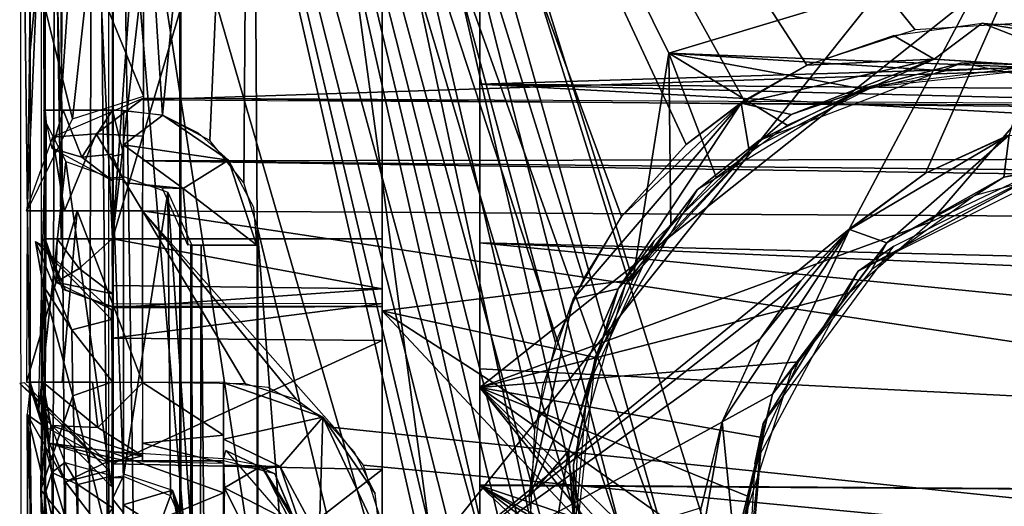
# Model space of a CAD drawing. Extents: x -315 to 318, y -190 to 190.
# Drawn here: x -315 to -271, y 122 to 143 of the extents above; entities that cross this region are included whole.
import ezdxf

# ---------------------------------------------------------------- set-up
doc = ezdxf.new("R2010")
doc.units = 0
doc.header["$MEASUREMENT"] = 0
doc.layers.get('0').update_dxf_attribs({"linetype": 'CONTINUOUS'})

msp = doc.modelspace()

# ---------------------------------------------------------------- linework, layer by layer
for points in [[(-310.453, 133.549, 411.493), (-298.453, 174.083, 411.493), (-304.456, 185.979, 411.493)], [(-306.752, 185.247, 411.493), (-310.453, 133.549, 411.493), (-304.456, 185.979, 411.493)], [(-304.498, 186.1, 411.493), (-265.077, 14.269, 411.493), (-310.406, 180.012, 411.493)], [(-183.484, 179.51, 411.493), (-181.45, 123.384, 411.493), (-304.498, 186.1, 411.493)], [(-304.498, 186.1, 411.493), (-261.78, 17.923, 411.493), (-265.077, 14.269, 411.493)], [(-304.498, 186.1, 411.493), (-253.452, 22.831, 411.493), (-257.808, 20.832, 411.493)], [(-304.498, 186.1, 411.493), (-257.808, 20.832, 411.493), (-261.78, 17.923, 411.493)], [(-253.452, 22.831, 411.493), (-304.498, 186.1, 411.493), (-181.45, 123.384, 411.493)], [(-310.396, 180.046, 411.493), (-310.453, 133.549, 411.493), (-306.752, 185.247, 411.493)], [(-189.049, 183.306, 438.544), (-307.417, 180.115, 438.544), (-250.978, 22.419, 438.544)], [(-307.417, 180.115, 438.544), (-307.417, -180.115, 438.544), (-268.016, 5.383, 438.544)], [(-266.563, 9.6, 438.544), (-307.417, 180.115, 438.544), (-268.016, 5.383, 438.544)], [(-307.417, 180.115, 438.544), (-264.846, 12.644, 438.544), (-262.713, 15.453, 438.544)], [(-307.417, 180.115, 438.544), (-262.713, 15.453, 438.544), (-259.223, 18.604, 438.544)], [(-266.563, 9.6, 438.544), (-264.846, 12.644, 438.544), (-307.417, 180.115, 438.544)], [(-307.417, 180.115, 438.544), (-255.199, 20.965, 438.544), (-250.978, 22.419, 438.544)], [(-259.223, 18.604, 438.544), (-255.199, 20.965, 438.544), (-307.417, 180.115, 438.544)], [(-310.406, 180.012, 411.493), (-304.932, -186.038, 411.493), (-310.358, -180.602, 411.493)], [(-269.713, 1.143, 411.493), (-304.932, -186.038, 411.493), (-310.406, 180.012, 411.493)], [(-267.552, 10.052, 411.493), (-269.073, 5.636, 411.493), (-310.406, 180.012, 411.493)], [(-267.552, 10.052, 411.493), (-310.406, 180.012, 411.493), (-265.077, 14.269, 411.493)], [(-269.713, 1.143, 411.493), (-310.406, 180.012, 411.493), (-269.073, 5.636, 411.493)], [(-313.638, 179.437, 432.556), (-313.495, -179.437, 432.546), (-312.318, -179.437, 436.397)], [(-313.638, 179.437, 432.556), (-312.318, -179.437, 436.397), (-311.305, 179.437, 437.409)], [(-313.453, -179.437, 432.544), (-313.453, 179.437, 432.544), (-313.453, 179.133, 414.436)], [(-311.305, 179.437, 437.409), (-312.318, -179.437, 436.397), (-307.464, -179.437, 438.729)], [(-311.305, 179.437, 437.409), (-307.464, -179.437, 438.729), (-307.455, 179.437, 438.587)], [(-310.401, 173.371, 9.927), (-304.29, 179.38, 9.927), (-308.233, 139.049, 9.927)], [(-308.233, 139.049, 9.927), (-304.29, 179.38, 9.927), (-306.125, 137.922, 9.927)], [(-304.613, 136.044, 9.927), (-306.125, 137.922, 9.927), (-304.29, 179.38, 9.927)], [(-304.613, 136.044, 9.927), (-304.29, 179.38, 9.927), (-304.012, 134.096, 9.927)], [(-284.923, 137.749, 9.927), (-304.29, 179.38, 9.927), (-282.35, 139.702, 9.927)], [(-304.29, 179.38, 9.927), (-279.559, 141.276, 9.927), (-282.35, 139.702, 9.927)], [(-287.808, 134.553, 9.927), (-304.29, 179.38, 9.927), (-284.923, 137.749, 9.927)], [(-290.773, 79.352, 9.927), (-304.29, 179.38, 9.927), (-291.861, 121.082, 9.927)], [(-291.673, 125.051, 9.927), (-291.861, 121.082, 9.927), (-304.29, 179.38, 9.927)], [(-304.29, 179.38, 9.927), (-290.737, 128.944, 9.927), (-291.673, 125.051, 9.927)], [(-290.773, 79.352, 9.927), (-304.012, 134.096, 9.927), (-304.29, 179.38, 9.927)], [(-289.487, 131.797, 9.927), (-290.737, 128.944, 9.927), (-304.29, 179.38, 9.927)], [(-289.487, 131.797, 9.927), (-304.29, 179.38, 9.927), (-287.808, 134.553, 9.927)], [(-274.734, 142.852, 9.927), (-304.29, 179.38, 9.927), (-269.783, 143.165, 9.927)], [(-265.841, 142.604, 9.927), (-269.783, 143.165, 9.927), (-304.29, 179.38, 9.927)], [(-279.559, 141.276, 9.927), (-304.29, 179.38, 9.927), (-274.734, 142.852, 9.927)], [(-265.841, 142.604, 9.927), (-304.29, 179.38, 9.927), (-261.981, 141.275, 9.927)], [(-304.29, 179.38, 9.927), (-258.293, 139.111, 9.927), (-261.981, 141.275, 9.927)], [(-194.272, 179.355, 9.927), (-258.293, 139.111, 9.927), (-304.29, 179.38, 9.927)], [(-312.994, 179.133, 412.664), (-310.501, -179.133, 411.127), (-313.639, -179.133, 414.415)], [(-313.453, 179.133, 414.436), (-312.994, 179.133, 412.664), (-313.639, -179.133, 414.415)], [(-313.453, 179.035, 408.549), (-313.486, 133.549, 408.553), (-312.737, 133.549, 410.627)], [(-313.453, -179.133, 414.436), (-313.453, -179.437, 432.544), (-313.453, 179.133, 414.436)], [(-313.453, 139.276, 12.87), (-313.453, 125.7, 306.679), (-313.453, 179.035, 408.549)], [(-313.453, 139.276, 12.87), (-313.453, 179.035, 408.549), (-313.453, 172.404, 12.87)], [(-313.453, 179.035, 408.549), (-313.453, 124.347, 311.094), (-313.453, 122.187, 314.869)], [(-313.453, 125.7, 306.679), (-313.453, 124.347, 311.094), (-313.453, 179.035, 408.549)], [(-313.453, 120.784, 350.083), (-313.453, 179.035, 408.549), (-313.453, 122.187, 314.869)], [(-313.453, 179.035, 408.549), (-313.453, 120.784, 350.083), (-313.453, 126.13, 356.388)], [(-313.453, 130.092, 363.586), (-313.453, 179.035, 408.549), (-313.453, 126.13, 356.388)], [(-313.453, 130.092, 363.586), (-313.453, 132.526, 371.115), (-313.453, 179.035, 408.549)], [(-313.453, 133.477, 377.86), (-313.453, 179.035, 408.549), (-313.453, 132.526, 371.115)], [(-313.453, 179.035, 408.549), (-313.453, 133.477, 377.86), (-313.453, 133.549, 408.549)], [(-313.453, 179.035, 408.549), (-312.737, 133.549, 410.627), (-312.611, 179.035, 410.756)], [(-312.994, 179.133, 412.664), (-310.461, 179.133, 411.406), (-310.501, -179.133, 411.127)], [(-310.456, 133.549, 411.523), (-312.611, 179.035, 410.756), (-312.737, 133.549, 410.627)], [(-310.456, 133.549, 411.523), (-310.453, 179.035, 411.493), (-312.611, 179.035, 410.756)], [(-298.453, 133.549, 411.493), (-298.453, 174.083, 411.493), (-310.453, 133.549, 411.493)], [(-298.453, 174.083, 411.493), (-298.453, 123.653, 358.054), (-298.453, 167.6, 24.644)], [(-298.453, 127.342, 364.772), (-298.453, 123.653, 358.054), (-298.453, 174.083, 411.493)], [(-298.453, 174.083, 411.493), (-298.453, 129.624, 371.88), (-298.453, 127.342, 364.772)], [(-298.453, 174.083, 411.493), (-298.453, 130.487, 378.145), (-298.453, 129.624, 371.88)], [(-298.453, 130.487, 378.145), (-298.453, 174.083, 411.493), (-298.453, 130.549, 408.549)], [(-298.453, 130.549, 408.549), (-298.453, 174.083, 411.493), (-298.453, 132.811, 411.417)], [(-308.233, 139.049, 9.927), (-310.45, 139.292, 9.927), (-310.401, 173.371, 9.927)], [(-313.659, 172.404, 12.826), (-312.761, 139.276, 10.773), (-313.453, 139.276, 12.87)], [(-310.513, 172.404, 9.457), (-312.761, 139.276, 10.773), (-313.659, 172.404, 12.826)], [(-310.513, 172.404, 9.457), (-310.456, 139.276, 9.893), (-312.761, 139.276, 10.773)], [(-314.109, 161.503, -3.448), (-314.109, 127.128, -60.82), (-314.109, 171.271, -112.854)], [(-314.109, 171.271, -112.854), (-314.109, 127.128, -60.82), (-314.109, 166.526, -168.108)], [(-298.453, 167.6, 24.644), (-298.453, 130.356, 24.644), (-287.301, 131.729, 24.644)], [(-285.691, 141.816, 24.644), (-199.844, 167.6, 24.644), (-298.453, 167.6, 24.644)], [(-285.691, 141.816, 24.644), (-298.453, 167.6, 24.644), (-287.301, 131.729, 24.644)], [(-298.453, 167.6, 24.644), (-298.453, 106.177, 344.374), (-298.453, -167.6, 24.644)], [(-298.453, 112.719, 347.551), (-298.453, 106.177, 344.374), (-298.453, 167.6, 24.644)], [(-298.453, 118.68, 352.186), (-298.453, 112.719, 347.551), (-298.453, 167.6, 24.644)], [(-298.453, 123.653, 358.054), (-298.453, 118.68, 352.186), (-298.453, 167.6, 24.644)], [(-199.844, 167.6, 24.644), (-285.691, 141.816, 24.644), (-269.9, 141.192, 24.644)], [(-314.109, 127.128, -60.82), (-314.109, 160.701, -223.227), (-314.109, 166.526, -168.108)], [(-314.109, -161.473, -3.448), (-314.109, -109.999, -43.876), (-314.109, 161.503, -3.448)], [(-314.109, 110.985, -43.882), (-314.109, 161.503, -3.448), (-314.109, -109.999, -43.876)], [(-314.109, 114.22, -44.42), (-314.109, 161.503, -3.448), (-314.109, 110.985, -43.882)], [(-314.109, 119.37, -46.87), (-314.109, 161.503, -3.448), (-314.109, 116.628, -45.307)], [(-314.109, 123.826, -51.396), (-314.109, 161.503, -3.448), (-314.109, 121.78, -48.909)], [(-314.109, 119.37, -46.87), (-314.109, 121.78, -48.909), (-314.109, 161.503, -3.448)], [(-314.109, 116.628, -45.307), (-314.109, 161.503, -3.448), (-314.109, 114.22, -44.42)], [(-314.109, 126.506, -57.151), (-314.109, 161.503, -3.448), (-314.109, 125.409, -54.201)], [(-314.109, 127.128, -60.82), (-314.109, 161.503, -3.448), (-314.109, 126.506, -57.151)], [(-314.109, 123.826, -51.396), (-314.109, 125.409, -54.201), (-314.109, 161.503, -3.448)], [(-294.109, 161.567, -20), (-294.109, -159.773, -57.523), (-294.109, -161.567, -20)], [(-294.109, 22.351, -99.803), (-294.109, 161.567, -20), (-294.109, 41.451, -100.872)], [(-294.109, 160.143, -50.425), (-294.109, 72.514, -107.477), (-294.109, 161.567, -20)], [(-294.109, -159.773, -57.523), (-294.109, 161.567, -20), (-294.109, 22.351, -99.803)], [(-294.109, 161.567, -20), (-294.109, 55.564, -102.711), (-294.109, 41.451, -100.872)], [(-294.109, 161.567, -20), (-294.109, 65.414, -104.958), (-294.109, 55.564, -102.711)], [(-294.109, 161.567, -20), (-294.109, 72.514, -107.477), (-294.109, 65.414, -104.958)], [(-250.716, 161.408, -20), (-294.109, 161.555, -20), (-294.109, 126.936, -20)], [(-250.716, 161.408, -20), (-294.109, 126.936, -20), (-274.076, 134.289, -20)], [(-250.716, 161.408, -20), (-274.076, 134.289, -20), (-269.859, 136.303, -20)], [(-314.54, 160.541, -3.442), (-310.667, -160.511, 0.431), (-314.328, -160.511, -3.475)], [(-314.54, 160.541, -3.442), (-310.634, 160.541, 0.219), (-310.667, -160.511, 0.431)], [(-314.109, 160.701, -223.227), (-314.109, 127.128, -60.82), (-314.109, 153.774, -278.215)], [(-263.633, 160.482), (-298.093, 117.323), (-310.609, 160.541)], [(-310.609, 160.541), (-298.093, 117.323), (-292.519, 43.234)], [(-310.609, 160.541), (-292.519, 43.234), (-295.306, -21.594)], [(-310.609, -160.512), (-310.609, 160.541), (-295.306, -21.594)], [(-263.633, 160.482), (-277.671, 133.986), (-298.093, 117.323)], [(-263.633, 160.482), (-274.271, 136.475), (-277.671, 133.986)], [(-274.271, 136.475), (-263.633, 160.482), (-270.561, 138.179)], [(-294.109, 160.143, -50.425), (-294.109, 91.826, -120.567), (-294.109, 86.157, -115.27)], [(-294.109, 86.157, -115.27), (-294.109, 79.042, -110.548), (-294.109, 160.143, -50.425)], [(-294.109, 160.143, -50.425), (-294.109, 96.346, -126.377), (-294.109, 91.826, -120.567)], [(-294.109, 160.143, -50.425), (-294.109, 102.566, -139.864), (-294.109, 99.942, -132.713)], [(-294.109, 160.143, -50.425), (-294.109, 99.942, -132.713), (-294.109, 96.346, -126.377)], [(-294.109, 79.042, -110.548), (-294.109, 72.514, -107.477), (-294.109, 160.143, -50.425)], [(-294.109, 160.143, -50.425), (-294.109, 104.569, -149.261), (-294.109, 102.566, -139.864)], [(-294.109, 160.143, -50.425), (-294.109, 105.714, -158.096), (-294.109, 104.569, -149.261)], [(-294.109, 160.143, -50.425), (-294.109, 106.75, -169.563), (-294.109, 105.714, -158.096)], [(-294.109, 160.143, -50.425), (-294.109, 107.991, -191.266), (-294.109, 106.75, -169.563)], [(-294.109, 160.143, -50.425), (-294.109, 147.749, -202.585), (-294.109, 107.991, -191.266)], [(-309.057, 157.271, -290.99), (-311.47, 145.782, -360.093), (-309.068, 139.902, -395.708)], [(-314.109, 147.874, -318.646), (-314.109, 153.774, -278.215), (-314.109, 127.128, -60.82)], [(-309.075, 139.742, -395.68), (-183.233, 143.861, -367.877), (-309.059, 150.057, -337.343)], [(-314.157, 141.445, -358.418), (-313.798, 145.238, -347.829), (-314.109, 147.874, -318.646)], [(-314.109, 147.874, -318.646), (-314.109, 127.128, -60.82), (-314.109, 141.429, -358.488)], [(-294.109, 140.442, -263.489), (-294.109, 148.042, -199.936), (-195.535, 143.459, -228.938)], [(-294.109, 147.749, -202.585), (-294.109, 108.885, -215.165), (-294.109, 107.991, -191.266)], [(-294.109, 147.749, -202.585), (-294.109, 109.626, -245.705), (-294.109, 108.885, -215.165)], [(-294.109, 109.106, -297.685), (-294.109, 147.749, -202.585), (-294.109, 107.973, -308.127)], [(-294.109, 107.973, -308.127), (-294.109, 147.749, -202.585), (-294.109, 106.852, -313.693)], [(-294.109, 109.626, -245.705), (-294.109, 147.749, -202.585), (-294.109, 109.802, -277.52)], [(-294.109, 147.749, -202.585), (-294.109, 109.106, -297.685), (-294.109, 109.802, -277.52)], [(-294.109, 106.852, -313.693), (-294.109, 147.749, -202.585), (-294.109, 129.212, -339.833)], [(-294.109, 129.212, -339.833), (-294.109, 147.749, -202.585), (-294.109, 135.098, -301.663)], [(-294.109, 135.098, -301.663), (-294.109, 147.749, -202.585), (-294.109, 140.963, -259.496)], [(-312.234, 138.893, -395.516), (-311.47, 145.782, -360.093), (-313.798, 145.238, -347.829)], [(-312.234, 138.893, -395.516), (-309.068, 139.902, -395.708), (-311.47, 145.782, -360.093)], [(-313.798, 145.238, -347.829), (-314.157, 141.445, -358.418), (-314.247, 134.804, -394.731)], [(-312.234, 138.893, -395.516), (-313.798, 145.238, -347.829), (-314.247, 134.804, -394.731)], [(-127.61, 138.754, -395.599), (-183.233, 143.861, -367.877), (-309.075, 139.742, -395.68)], [(-73.111, 138.777, -254.664), (-294.109, 140.442, -263.489), (-195.535, 143.459, -228.938)], [(-273.896, 141.554, 10.533), (-275.703, 142.603, 9.925), (-271.759, 143.146, 9.842)], [(-271.759, 143.146, 9.842), (-266.432, 141.074, 10.864), (-273.896, 141.554, 10.533)], [(-271.759, 143.146, 9.842), (-263.043, 141.676, 9.845), (-266.432, 141.074, 10.864)], [(-271.759, 143.146, 9.842), (-266.811, 142.851, 9.922), (-263.043, 141.676, 9.845)], [(-273.896, 141.554, 10.533), (-279.559, 141.275, 9.925), (-275.703, 142.603, 9.925)], [(-285.613, 134.125, 24.644), (-285.691, 141.816, 24.644), (-287.301, 131.729, 24.644)], [(-283.591, 136.292, 24.644), (-280.425, 138.604, 24.644), (-285.691, 141.816, 24.644)], [(-276.95, 140.191, 24.644), (-285.691, 141.816, 24.644), (-280.425, 138.604, 24.644)], [(-285.691, 141.816, 24.644), (-285.613, 134.125, 24.644), (-283.591, 136.292, 24.644)], [(-273.396, 141.032, 24.644), (-269.9, 141.192, 24.644), (-285.691, 141.816, 24.644)], [(-285.691, 141.816, 24.644), (-276.95, 140.191, 24.644), (-273.396, 141.032, 24.644)], [(-282.482, 139.595, 9.884), (-273.896, 141.554, 10.533), (-280.25, 139.085, 10.894)], [(-282.482, 139.595, 9.884), (-279.559, 141.275, 9.925), (-273.896, 141.554, 10.533)], [(-280.25, 139.085, 10.894), (-273.896, 141.554, 10.533), (-276.532, 140.356, 12.014)], [(-273.896, 141.554, 10.533), (-269.401, 141.248, 12.027), (-276.532, 140.356, 12.014)], [(-269.401, 141.248, 12.027), (-273.896, 141.554, 10.533), (-266.432, 141.074, 10.864)], [(-314.109, 134.796, -394.729), (-314.109, 141.429, -358.488), (-314.109, 127.175, -394.729)], [(-314.109, 141.429, -358.488), (-314.109, 127.128, -60.82), (-314.109, 127.175, -394.729)], [(-277.023, 140.263, 24.644), (-281.663, 137.946, 12.027), (-272.643, 141.379, 12.027)], [(-277.023, 140.263, 24.644), (-272.643, 141.379, 12.027), (-267.985, 141.23, 24.643)], [(-267.985, 141.23, 24.643), (-272.643, 141.379, 12.027), (-261.425, 139.082, 12.027)], [(-36.067, 133.974, -288.043), (-294.109, 140.442, -263.489), (-73.111, 138.777, -254.664)], [(-53.187, 127.436, -336.105), (-294.109, 133.38, -313.24), (-294.109, 140.442, -263.489)], [(-53.187, 127.436, -336.105), (-294.109, 140.442, -263.489), (-36.067, 133.974, -288.043)], [(-277.023, 140.263, 24.644), (-284.433, 135.737, 24.644), (-281.663, 137.946, 12.027)], [(-280.25, 139.085, 10.894), (-276.532, 140.356, 12.014), (-282.124, 137.488, 12.024)], [(-313.125, 138.08, -395.357), (-311.182, 138.221, -398.051), (-309.074, 139.814, -395.693)], [(-311.182, 138.221, -398.051), (-309.088, 138.125, -398.574), (-309.074, 139.814, -395.693)], [(-50.525, 137.421, -397.699), (-309.075, 139.806, -395.706), (-309.094, 137.017, -399.341)], [(-50.525, 137.421, -397.699), (-69.542, 138.443, -395.565), (-309.075, 139.806, -395.706)], [(-289.952, 130.863, 9.846), (-282.482, 139.595, 9.884), (-287.947, 131.334, 10.902)], [(-289.952, 130.863, 9.846), (-287.807, 134.553, 9.925), (-282.482, 139.595, 9.884)], [(-282.482, 139.595, 9.884), (-282.124, 137.488, 12.024), (-287.947, 131.334, 10.902)], [(-282.482, 139.595, 9.884), (-287.807, 134.553, 9.925), (-284.923, 137.749, 9.925)], [(-282.482, 139.595, 9.884), (-280.25, 139.085, 10.894), (-282.124, 137.488, 12.024)], [(-313.142, 137.573, 12.783), (-313.508, 139.271, 12.869), (-312.653, 139.284, 10.707)], [(-313.403, 138.731, 12.846), (-313.453, 125.915, 304.209), (-313.453, 139.276, 12.87)], [(-313.142, 137.573, 12.783), (-312.653, 139.284, 10.707), (-311.809, 137.181, 10.933)], [(-312.653, 139.284, 10.707), (-310.453, 139.271, 9.875), (-311.809, 137.181, 10.933)], [(-310.453, 139.271, 9.875), (-310.453, 137.325, 10.524), (-311.809, 137.181, 10.933)], [(-310.453, 139.273, 9.889), (-309.968, 139.274, 9.903), (-309.968, 137.322, 10.534)], [(-310.453, 139.273, 9.889), (-309.968, 137.322, 10.534), (-310.453, 137.238, 10.606)], [(-308.215, 139.057, 10.003), (-309.967, 137.737, 10.297), (-309.968, 139.276, 9.927)], [(-309.967, 137.737, 10.297), (-308.215, 139.057, 10.003), (-305.291, 137.058, 9.858)], [(-305.291, 137.058, 9.858), (-308.215, 139.057, 10.003), (-306.634, 138.264, 9.927)], [(-312.523, 136.992, 12.769), (-313.743, 125.856, 304.206), (-313.423, 138.727, 12.846)], [(-313.125, 138.08, -395.357), (-314.29, 134.797, -394.738), (-312.58, 134.803, -398.573)], [(-313.125, 138.08, -395.357), (-312.58, 134.803, -398.573), (-311.182, 138.221, -398.051)], [(-311.182, 138.221, -398.051), (-312.58, 134.803, -398.573), (-309.114, 134.798, -399.916)], [(-311.182, 138.221, -398.051), (-309.114, 134.798, -399.916), (-309.088, 138.125, -398.574)], [(-270.557, 138.161, 0.082), (-276.002, 133.369, -0.879), (-277.661, 133.973, 0.079)], [(-270.557, 138.161, 0.082), (-277.661, 133.973, 0.079), (-274.271, 136.475, 0.002)], [(-270.557, 138.161, 0.082), (-270.792, 136.302, -0.882), (-276.002, 133.369, -0.879)], [(-270.557, 138.161, 0.082), (-264.294, 137.655, -0.942), (-270.792, 136.302, -0.882)], [(-313.142, 137.573, 12.783), (-311.809, 137.181, 10.933), (-310.458, 136.137, 12.737)], [(-309.967, 137.737, 10.297), (-307.313, 135.794, 11.082), (-309.97, 136.054, 12.696)], [(-309.967, 137.737, 10.297), (-305.291, 137.058, 9.858), (-307.313, 135.794, 11.082)], [(-284.433, 135.737, 24.644), (-287.625, 131.518, 12.027), (-281.663, 137.946, 12.027)], [(-264.294, 137.655, -0.942), (-265.184, 137.331, -2), (-270.792, 136.302, -0.882)], [(-310.453, 137.325, 10.524), (-310.458, 136.137, 12.737), (-311.809, 137.181, 10.933)], [(-310.453, 137.238, 10.606), (-309.968, 137.322, 10.534), (-309.968, 136.181, 12.723)], [(-310.453, 137.238, 10.606), (-309.968, 136.181, 12.723), (-310.453, 136.203, 12.727)], [(-4.238, 133.968, -399.241), (-50.525, 137.421, -397.699), (-309.094, 137.017, -399.341)], [(-287.947, 131.334, 10.902), (-282.124, 137.488, 12.024), (-286.35, 133.458, 12.028)], [(-267.285, 137.129, -20), (-277.271, 132.109, -20), (-268.63, 136.775, -2)], [(-265.184, 137.331, -2), (-272.089, 135.487, -1.999), (-270.792, 136.302, -0.882)], [(-312.523, 136.992, 12.769), (-310.493, 122.543, 304.06), (-313.743, 125.856, 304.206)], [(-312.523, 136.992, 12.769), (-310.456, 136.248, 12.736), (-310.493, 122.543, 304.06)], [(-309.094, 137.017, -399.341), (-309.109, 134.796, -399.729), (-58.674, 133.322, -399.726)], [(-309.094, 137.017, -399.341), (-58.674, 133.322, -399.726), (-4.238, 133.968, -399.241)], [(-305.291, 137.058, 9.858), (-304.04, 133.288, 9.654), (-307.313, 135.794, 11.082)], [(-305.291, 137.058, 9.858), (-304.183, 134.958, 9.921), (-304.04, 133.288, 9.654)], [(-277.271, 132.109, -20), (-275.681, 133.229, -2), (-268.63, 136.775, -2)], [(-310.453, 136.279, 12.738), (-309.968, 122.918, 304.077), (-310.453, 122.918, 304.077)], [(-309.968, 122.918, 304.077), (-310.453, 136.279, 12.738), (-309.968, 136.279, 12.738)], [(-309.961, 122.98, 304.079), (-309.963, 136.321, 12.736), (-307.983, 135.626, 12.766)], [(-272.089, 135.487, -1.999), (-276.002, 133.369, -0.879), (-270.792, 136.302, -0.882)], [(-309.97, 136.054, 12.696), (-307.313, 135.794, 11.082), (-308.242, 135.818, 12.748)], [(-307.106, 133.276, 12.818), (-308.242, 135.818, 12.748), (-307.313, 135.794, 11.082)], [(-307.871, 122.119, 304.041), (-309.961, 122.98, 304.079), (-307.983, 135.626, 12.766)], [(-307.983, 135.626, 12.766), (-306.928, 133.274, 12.867), (-306.902, 119.927, 303.945)], [(-307.983, 135.626, 12.766), (-306.902, 119.927, 303.945), (-307.871, 122.119, 304.041)], [(-304.04, 133.288, 9.654), (-307.106, 133.276, 12.818), (-307.313, 135.794, 11.082)], [(-288.959, 128.327, 24.644), (-287.625, 131.518, 12.027), (-284.433, 135.737, 24.644)], [(-272.089, 135.487, -1.999), (-276.686, 132.177, -2), (-276.002, 133.369, -0.879)], [(-314.282, 127.175, -394.739), (-312.028, 134.796, -399.093), (-314.246, 134.796, -394.737)], [(-314.282, 127.175, -394.739), (-312.691, 127.175, -398.311), (-312.028, 134.796, -399.093)], [(-312.028, 134.796, -399.093), (-312.691, 127.175, -398.311), (-309.119, 127.175, -399.902)], [(-309.109, 134.796, -399.729), (-312.028, 134.796, -399.093), (-309.119, 127.175, -399.902)], [(-309.109, 127.175, -399.729), (-304.544, 127.123, -399.729), (-309.109, 134.796, -399.729)], [(-309.109, 134.796, -399.729), (-302.273, 126.422, -399.729), (-300.589, 125.157, -399.729)], [(-309.109, 134.796, -399.729), (-304.544, 127.123, -399.729), (-302.273, 126.422, -399.729)], [(-121.313, 106.563, -399.729), (-309.109, 134.796, -399.729), (-300.589, 125.157, -399.729)], [(-309.109, 134.796, -399.729), (-121.313, 106.563, -399.729), (-58.68, 133.322, -399.729)], [(-304.012, 134.096, 9.927), (-290.773, 79.352, 9.927), (-290.773, -37.951, 9.927)], [(-304.012, 134.096, 9.927), (-290.773, -37.951, 9.927), (-304.012, -134.096, 9.927)], [(-274.076, 134.289, -20), (-294.109, 126.936, -20), (-277.674, 131.153, -20)], [(-298.093, 117.323), (-277.671, 133.986), (-279.817, 131.687)], [(-277.661, 133.973, 0.079), (-281.083, 126.64, -0.905), (-283.319, 125.419, 0.062)], [(-277.661, 133.973, 0.079), (-283.319, 125.419, 0.062), (-281.637, 129.109, 0.002)], [(-277.661, 133.973, 0.079), (-281.637, 129.109, 0.002), (-279.817, 131.687)], [(-277.661, 133.973, 0.079), (-276.002, 133.369, -0.879), (-281.083, 126.64, -0.905)], [(-312.257, 129.503, 369.286), (-313.871, 133.443, 380.699), (-313.53, 131.477, 367.331)], [(-310.488, 129.97, 374.783), (-313.871, 133.443, 380.699), (-312.257, 129.503, 369.286)], [(-313.455, 133.207, 374.92), (-313.53, 131.477, 367.331), (-313.871, 133.443, 380.699)], [(-310.494, 130.365, 380.699), (-313.871, 133.443, 380.699), (-310.488, 129.97, 374.783)], [(-313.526, 133.541, 408.549), (-313.453, 133.549, 380.703), (-312.671, 131.33, 380.703)], [(-312.671, 131.33, 380.703), (-312.523, 131.262, 408.549), (-313.526, 133.541, 408.549)], [(-312.965, 131.624, 408.556), (-312.92, 133.55, 410.356), (-313.511, 133.549, 408.549)], [(-312.92, 133.55, 410.356), (-312.965, 131.624, 408.556), (-311.938, 132.241, 410.9)], [(-310.463, 133.555, 411.629), (-312.92, 133.55, 410.356), (-311.938, 132.241, 410.9)], [(-310.463, 133.555, 411.629), (-311.938, 132.241, 410.9), (-310.458, 131.104, 410.519)], [(-310.453, 133.547, 411.514), (-298.453, 131.327, 410.722), (-298.453, 133.549, 411.493)], [(-310.453, 131.477, 410.791), (-298.453, 131.327, 410.722), (-310.453, 133.547, 411.514)], [(-307.155, -133.27, 12.849), (-306.968, 133.27, 12.87), (-306.51, 133.27, 11.098)], [(-304.016, -133.27, 9.561), (-307.155, -133.27, 12.849), (-306.51, 133.27, 11.098)], [(-306.968, 109.442, 316.068), (-306.968, 119.835, 305.398), (-306.968, 133.27, 12.87)], [(-306.968, 109.442, 316.068), (-306.968, 133.27, 12.87), (-306.968, -133.27, 12.87)], [(-304.016, -133.27, 9.561), (-306.51, 133.27, 11.098), (-303.977, 133.27, 9.84)], [(-176.113, 121.8, -377.783), (-294.11, 127.769, -348.338), (-294.109, 133.38, -313.24)], [(-153.814, 127.381, -342.756), (-294.109, 133.38, -313.24), (-53.187, 127.436, -336.105)], [(-176.113, 121.8, -377.783), (-294.109, 133.38, -313.24), (-153.814, 127.381, -342.756)], [(-287.947, 131.334, 10.902), (-286.35, 133.458, 12.028), (-289.328, 126.928, 12.027)], [(-277.271, 132.109, -20), (-281.504, 125.336, -2), (-275.681, 133.229, -2)], [(-280.241, 127.717, -2), (-281.083, 126.64, -0.905), (-276.002, 133.369, -0.879)], [(-276.686, 132.177, -2), (-280.241, 127.717, -2), (-276.002, 133.369, -0.879)], [(-298.453, 132.811, 411.417), (-298.453, 131.645, 410.843), (-298.453, 130.549, 408.549)], [(-311.938, 132.241, 410.9), (-312.965, 131.624, 408.556), (-310.458, 131.104, 410.519)], [(-277.271, 132.109, -20), (-281.869, 123.548, -20), (-281.504, 125.336, -2)], [(-313.633, 122.39, 351.856), (-312.215, 126.566, 361.941), (-313.53, 131.477, 367.331)], [(-313.53, 131.477, 367.331), (-313.456, 128.299, 359.911), (-313.633, 122.39, 351.856)], [(-312.215, 126.566, 361.941), (-312.257, 129.503, 369.286), (-313.53, 131.477, 367.331)], [(-310.458, 130.402, 408.544), (-310.458, 131.104, 410.519), (-312.965, 131.624, 408.556)], [(-298.453, 131.327, 410.722), (-310.453, 131.477, 410.791), (-310.453, 130.492, 408.555)], [(-287.301, 131.729, 24.644), (-298.453, 130.356, 24.644), (-288.887, 128.254, 24.644)], [(-298.453, 130.549, 408.549), (-298.453, 131.645, 410.843), (-298.453, 130.831, 409.843)], [(-298.093, 117.323), (-279.817, 131.687), (-281.638, 129.109)], [(-288.959, 128.327, 24.644), (-289.94, 123.507, 12.027), (-287.625, 131.518, 12.027)], [(-312.523, 131.262, 408.549), (-312.671, 131.33, 380.703), (-310.456, 130.518, 408.549)], [(-310.456, 130.518, 408.549), (-312.671, 131.33, 380.703), (-310.453, 130.549, 380.703)], [(-310.453, 130.492, 408.555), (-298.453, 130.549, 408.549), (-298.453, 131.327, 410.722)], [(-279.922, 128.076, -20), (-277.674, 131.153, -20), (-294.109, 126.936, -20)], [(-291.906, 122.078, 9.849), (-289.952, 130.863, 9.846), (-287.947, 131.334, 10.902)], [(-291.906, 122.078, 9.849), (-287.947, 131.334, 10.902), (-290.161, 124.124, 10.896)], [(-290.161, 124.124, 10.896), (-287.947, 131.334, 10.902), (-289.328, 126.928, 12.027)], [(-298.453, 130.682, 380.697), (-310.453, 130.647, 380.7), (-310.453, 129.139, 369.584)], [(-298.453, 130.682, 380.697), (-310.453, 129.139, 369.584), (-298.452, 129.037, 369.309)], [(-291.906, 122.078, 9.849), (-291.301, 127.002, 9.925), (-289.952, 130.863, 9.846)], [(-310.453, 130.549, 408.549), (-298.453, 130.549, 380.703), (-298.453, 130.549, 408.549)], [(-298.453, 130.549, 380.703), (-310.453, 130.549, 408.549), (-310.453, 130.549, 380.703)], [(-289.728, 124.7, 24.644), (-288.887, 128.254, 24.644), (-298.453, 130.356, 24.644)], [(-298.453, 130.356, 24.644), (-289.888, 121.204, 24.644), (-289.728, 124.7, 24.644)], [(-298.453, 83.8, 24.644), (-289.888, 121.204, 24.644), (-298.453, 130.356, 24.644)], [(-310.488, 129.97, 374.783), (-312.257, 129.503, 369.286), (-310.453, 127.198, 363.972)], [(-312.257, 129.503, 369.286), (-312.215, 126.566, 361.941), (-310.453, 127.198, 363.972)], [(-298.452, 129.037, 369.309), (-310.453, 129.139, 369.584), (-310.453, 123.545, 357.53)], [(-298.452, 129.037, 369.309), (-310.453, 123.545, 357.53), (-298.453, 123.29, 357.222)], [(-298.093, 117.323), (-281.638, 129.109), (-283.34, 125.399)], [(-294.109, 106.852, -313.693), (-294.109, 129.212, -339.833), (-294.109, 105.603, -317.473)], [(-294.109, 105.603, -317.473), (-294.109, 129.212, -339.833), (-294.109, 104.404, -319.87)], [(-294.109, 129.212, -339.833), (-294.109, 83.801, -377.78), (-294.109, 83.898, -341.794)], [(-294.109, 102.102, -322.634), (-294.109, 104.404, -319.87), (-294.109, 129.212, -339.833)], [(-294.109, 129.212, -339.833), (-294.109, 99.651, -324.191), (-294.109, 102.102, -322.634)], [(-294.109, 83.898, -341.794), (-294.109, 99.651, -324.191), (-294.109, 129.212, -339.833)], [(-294.109, 129.212, -339.833), (-294.109, 122.619, -377.78), (-294.109, 83.801, -377.78)], [(-313.453, 124.889, 354.763), (-313.633, 122.39, 351.856), (-313.456, 128.299, 359.911)], [(-279.922, 128.076, -20), (-294.109, 126.936, -20), (-281.465, 124.697, -20)], [(-288.959, 128.327, 24.644), (-289.931, 119.303, 24.644), (-289.94, 123.507, 12.027)], [(-176.113, 121.8, -377.783), (-294.11, 122.612, -377.783), (-294.11, 127.769, -348.338)], [(-280.241, 127.717, -2), (-282.39, 120.954, -1.998), (-281.083, 126.64, -0.905)], [(-314.58, 127.115, -62.376), (-310.656, 123.29, -394.729), (-314.369, 127.146, -394.729)], [(-314.58, 127.115, -62.376), (-310.624, 123.585, -62.376), (-310.656, 123.29, -394.729)], [(-314.111, 126.952, -59.222), (-313.582, 125.266, -62.375), (-314.109, 127.175, -62.376)], [(-314.109, 127.175, -394.729), (-313.272, 124.468, -394.731), (-313.556, 127.173, -397.246)], [(-311.105, 125.154, -398.795), (-311.338, 127.176, -399.284), (-313.556, 127.173, -397.246)], [(-311.105, 125.154, -398.795), (-313.556, 127.173, -397.246), (-313.198, 125.252, -396.838)], [(-313.198, 125.252, -396.838), (-313.556, 127.173, -397.246), (-313.272, 124.468, -394.731)], [(-312.215, 126.566, 361.941), (-310.45, 119.386, 352.727), (-310.453, 127.198, 363.972)], [(-311.105, 125.154, -398.795), (-309.108, 127.164, -399.835), (-311.338, 127.176, -399.284)], [(-309.108, 127.164, -399.835), (-311.105, 125.154, -398.795), (-309.112, 123.896, -398.035)], [(-305.507, 127.172, -399.758), (-309.109, 127.164, -399.832), (-305.507, 124.824, -398.939)], [(-305.507, 124.824, -398.939), (-309.109, 127.164, -399.832), (-309.109, 124.465, -398.58)], [(-301.098, 125.622, -399.854), (-305.506, 127.154, -399.907), (-305.505, 124.639, -398.67)], [(-301.098, 125.622, -399.854), (-303.518, 126.935, -399.645), (-305.506, 127.154, -399.907)], [(-313.582, 125.266, -62.375), (-314.111, 126.952, -59.222), (-314.25, 125.745, -54.967)], [(-294.109, 126.936, -20), (-282.439, 118.69, -20), (-282.128, 122.072, -20)], [(-281.465, 112.683, -20), (-282.128, 115.308, -20), (-294.109, 126.936, -20)], [(-282.439, 118.69, -20), (-294.109, 126.936, -20), (-282.128, 115.308, -20)], [(-281.465, 124.697, -20), (-294.109, 126.936, -20), (-282.128, 122.072, -20)], [(-294.109, 57.698, -20), (-279.922, 109.304, -20), (-294.109, 126.936, -20)], [(-294.109, 126.936, -20), (-279.922, 109.304, -20), (-281.465, 112.683, -20)], [(-290.161, 124.124, 10.896), (-289.328, 126.928, 12.027), (-289.897, 120.445, 12.022)], [(-283.319, 125.419, 0.062), (-281.083, 126.64, -0.905), (-282.767, 119.811, -0.907)], [(-281.083, 126.64, -0.905), (-282.39, 120.954, -1.998), (-282.767, 119.811, -0.907)], [(-311.977, 120.311, 353.228), (-312.215, 126.566, 361.941), (-313.633, 122.39, 351.856)], [(-312.215, 126.566, 361.941), (-311.977, 120.311, 353.228), (-310.45, 119.386, 352.727)], [(-314.25, 125.745, -54.967), (-314.219, 119.328, -46.873), (-312.532, 118.683, -50.066)], [(-314.25, 125.745, -54.967), (-312.532, 118.683, -50.066), (-312.542, 122.737, -55.233)], [(-313.582, 125.266, -62.375), (-314.25, 125.745, -54.967), (-312.542, 122.737, -55.233)], [(-314.25, 125.745, -54.967), (-314.109, 123.826, -51.396), (-314.109, 121.78, -48.909)], [(-314.25, 125.745, -54.967), (-314.109, 121.78, -48.909), (-314.219, 119.328, -46.873)], [(-313.453, 125.915, 304.209), (-313.144, 123.16, 311.123), (-313.454, 125.561, 307.26)], [(-313.453, 125.915, 304.209), (-312.571, 123.606, 304.106), (-313.144, 123.16, 311.123)], [(-313.454, 125.561, 307.26), (-313.144, 123.16, 311.123), (-313.454, 124.347, 311.094)], [(-301.098, 125.622, -399.854), (-305.505, 124.639, -398.67), (-302.996, 123.419, -398.174)], [(-301.098, 125.622, -399.854), (-302.996, 123.419, -398.174), (-301.262, 120.188, -398.234)], [(-298.527, 120.176, -399.902), (-301.098, 125.622, -399.854), (-301.262, 120.188, -398.234)], [(-301.098, 125.622, -399.854), (-298.761, 122.223, -399.629), (-299.686, 124.064, -399.729)], [(-298.761, 122.223, -399.629), (-301.098, 125.622, -399.854), (-298.527, 120.176, -399.902)], [(-298.093, 117.323), (-283.34, 125.399), (-284.256, 121.591)], [(-283.319, 125.419, 0.062), (-282.767, 119.811, -0.907), (-284.398, 119.277, 0.156)], [(-284.256, 121.591, 0.001), (-283.319, 125.419, 0.062), (-284.398, 119.277, 0.156)], [(-282.349, 115.462, -20), (-282.408, 116.486, -2), (-281.504, 125.336, -2)], [(-282.349, 115.462, -20), (-281.504, 125.336, -2), (-281.869, 123.548, -20)], [(-313.582, 125.266, -62.375), (-312.542, 122.737, -55.233), (-310.622, 123.657, -62.369)], [(-313.198, 125.252, -396.838), (-313.272, 124.468, -394.731), (-309.112, 123.896, -398.035)], [(-313.198, 125.252, -396.838), (-309.112, 123.896, -398.035), (-311.105, 125.154, -398.795)], [(-300.589, 125.157, -399.729), (-299.296, 123.479, -399.729), (-121.313, 106.563, -399.729)], [(-309.953, 123.698, -395.997), (-309.112, 123.896, -398.035), (-313.272, 124.468, -394.731)], [(-309.953, 123.698, -395.997), (-313.272, 124.468, -394.731), (-310.678, 123.628, -394.757)], [(-305.507, 124.824, -398.939), (-309.109, 124.465, -398.58), (-305.507, 123.572, -396.239)], [(-305.507, 123.572, -396.239), (-309.109, 124.465, -398.58), (-309.109, 123.645, -396.232)], [(-302.996, 123.419, -398.174), (-305.505, 124.639, -398.67), (-305.512, 123.492, -396.251)], [(-313.144, 123.16, 311.123), (-313.455, 122.187, 314.868), (-313.454, 124.347, 311.094)], [(-310.609, 124.101, -62.352), (-305.507, 122.248, -55.33), (-305.507, 123.773, -62.372)], [(-310.609, 124.101, -62.352), (-310.609, 120.13, -51.962), (-305.507, 122.248, -55.33)], [(-303.228, 123.093, -396.229), (-305.505, 123.684, -396.229), (-305.403, 124.136, -62.376)], [(-301.984, 120.179, -62.376), (-303.228, 123.093, -396.229), (-305.403, 124.136, -62.376)], [(-291.282, 117.121, 9.874), (-291.906, 122.078, 9.849), (-290.161, 124.124, 10.896)], [(-291.282, 117.121, 9.874), (-290.161, 124.124, 10.896), (-289.494, 115.622, 10.549)], [(-289.494, 115.622, 10.549), (-290.161, 124.124, 10.896), (-289.897, 120.445, 12.022)], [(-312.571, 123.606, 304.106), (-311.995, 122.629, 308.431), (-313.144, 123.16, 311.123)], [(-310.452, 123.016, 304.085), (-311.995, 122.629, 308.431), (-312.571, 123.606, 304.106)], [(-310.622, 123.657, -62.369), (-312.542, 122.737, -55.233), (-310.61, 123.253, -58.162)], [(-310.609, 123.675, -62.376), (-305.507, 123.675, -62.376), (-305.507, 123.675, -396.229)], [(-305.507, 123.675, -396.229), (-309.53, 123.675, -396.182), (-310.609, 123.675, -62.376)], [(-310.496, 123.675, -395.438), (-310.609, 123.675, -62.376), (-309.53, 123.675, -396.182)], [(-298.453, 123.29, 357.222), (-310.453, 123.545, 357.53), (-310.453, 113.985, 348.255)], [(-309.109, 123.665, -396.231), (-309.112, 123.896, -398.035), (-309.953, 123.698, -395.997)], [(-305.508, 123.779, -62.37), (-305.469, 122.475, -55.57), (-303.805, 123.454, -62.37)], [(-313.455, 122.187, 314.868), (-313.144, 123.16, 311.123), (-313.051, 117.264, 317.565)], [(-313.144, 123.16, 311.123), (-311.995, 122.629, 308.431), (-311.989, 119.258, 314.445)], [(-313.051, 117.264, 317.565), (-313.144, 123.16, 311.123), (-311.989, 119.258, 314.445)], [(-312.542, 122.737, -55.233), (-310.607, 120.217, -52.238), (-310.61, 123.253, -58.162)], [(-298.453, 123.29, 357.222), (-310.453, 113.985, 348.255), (-298.453, 115.391, 349.396)], [(-307.784, 122.381, 304.062), (-309.969, 121.721, 309.727), (-309.956, 123.104, 304.082)], [(-303.783, 123.318, -396.227), (-302.996, 123.419, -398.174), (-305.512, 123.492, -396.251)], [(-305.469, 122.475, -55.57), (-302.533, 120.962, -56.206), (-303.805, 123.454, -62.37)], [(-302.533, 120.962, -56.206), (-301.769, 120.224, -62.377), (-303.805, 123.454, -62.37)], [(-303.783, 123.318, -396.227), (-301.871, 120.201, -396.257), (-302.996, 123.419, -398.174)], [(-301.871, 120.201, -396.257), (-301.262, 120.188, -398.234), (-302.996, 123.419, -398.174)], [(-299.296, 123.479, -399.729), (-298.562, 121.169, -399.729), (-121.313, 106.563, -399.729)], [(-289.931, 119.303, 24.644), (-289.135, 116.351, 12.027), (-289.94, 123.507, 12.027)], [(-310.607, 120.217, -52.238), (-312.542, 122.737, -55.233), (-312.532, 118.683, -50.066)], [(-310.452, 123.016, 304.085), (-310.452, 121.587, 310.115), (-311.995, 122.629, 308.431)], [(-310.453, 121.988, 309.184), (-309.968, 123.007, 304.083), (-309.968, 121.362, 310.712)], [(-310.453, 122.95, 304.079), (-309.968, 123.007, 304.083), (-310.453, 121.988, 309.184)], [(-301.998, 120.176, -396.229), (-303.228, 123.093, -396.229), (-301.984, 120.179, -62.376)], [(-312.676, 111.596, 345.919), (-311.977, 120.311, 353.228), (-313.633, 122.39, 351.856)], [(-313.456, 114.344, 345.073), (-312.676, 111.596, 345.919), (-313.633, 122.39, 351.856)], [(-313.456, 114.344, 345.073), (-313.633, 122.39, 351.856), (-313.453, 119.241, 348.748)], [(-310.452, 121.587, 310.115), (-311.989, 119.258, 314.445), (-311.995, 122.629, 308.431)], [(-305.507, 116.445, -48.841), (-305.507, 122.248, -55.33), (-310.609, 120.13, -51.962)], [(-307.784, 122.381, 304.062), (-308.389, 120.724, 310.979), (-309.969, 121.721, 309.727)], [(-307.784, 122.381, 304.062), (-307.246, 119.18, 311.133), (-308.389, 120.724, 310.979)], [(-306.969, 118.826, 308.77), (-307.246, 119.18, 311.133), (-307.784, 122.381, 304.062)], [(-306.969, 118.826, 308.77), (-307.784, 122.381, 304.062), (-306.917, 119.678, 306.107)], [(-306.917, 119.678, 306.107), (-307.784, 122.381, 304.062), (-306.872, 119.931, 303.944)], [(-305.469, 122.475, -55.57), (-305.505, 120.163, -52.169), (-302.695, 116.915, -50.575)], [(-302.695, 116.915, -50.575), (-302.533, 120.962, -56.206), (-305.469, 122.475, -55.57)], [(-220.882, 97.883, -377.78), (-294.109, 122.587, -377.78), (-81.89, 121.224, -377.78)], [(-294.109, 122.587, -377.78), (-261.896, 91.949, -377.78), (-294.109, 83.801, -377.78)], [(-257.733, 95.4, -377.78), (-261.896, 91.949, -377.78), (-294.109, 122.587, -377.78)], [(-220.882, 97.883, -377.78), (-248.599, 98.35, -377.78), (-294.109, 122.587, -377.78)], [(-257.733, 95.4, -377.78), (-294.109, 122.587, -377.78), (-252.948, 97.565, -377.78)], [(-294.109, 122.587, -377.78), (-248.599, 98.35, -377.78), (-252.948, 97.565, -377.78)], [(-313.455, 122.187, 314.868), (-313.051, 117.264, 317.565), (-313.453, 119.435, 317.783)], [(-313.453, 122.187, 314.869), (-313.453, 119.435, 317.783), (-313.453, 120.784, 350.083)], [(-309.968, 121.362, 310.712), (-310.453, 118.662, 314.517), (-310.453, 121.988, 309.184)], [(-308.389, 120.724, 310.979), (-309.967, 118.655, 314.543), (-309.969, 121.721, 309.727)]]:
    msp.add_3dface(points)

doc.saveas('drawing.dxf')
